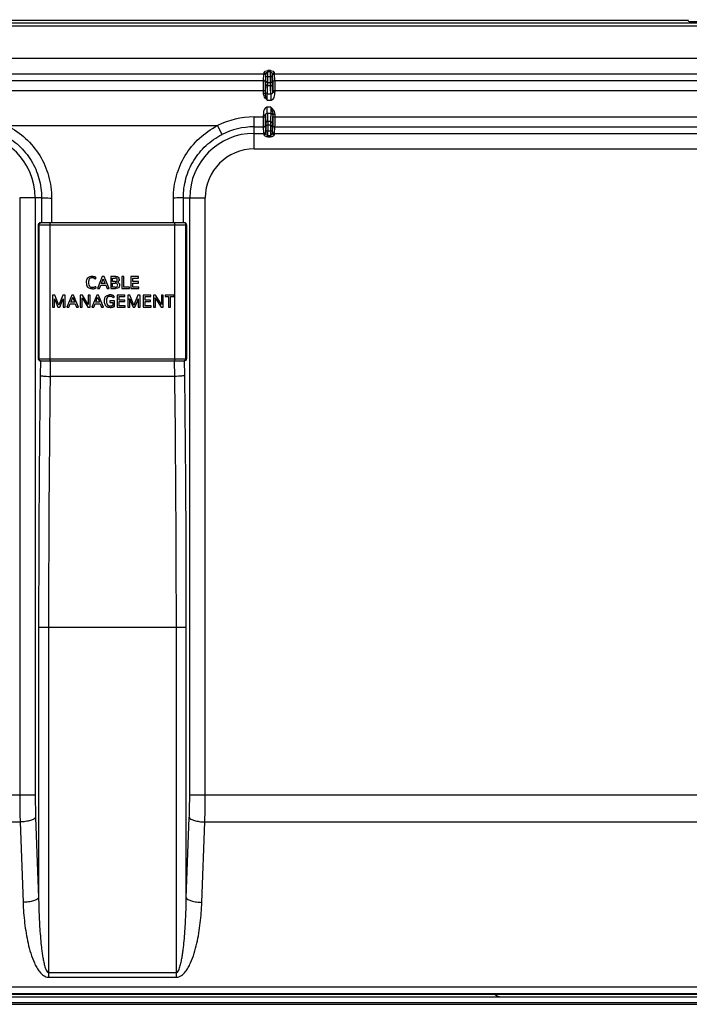
# Model space of a CAD drawing. Units: millimetres. Extents: x 0 to 1189, y 0 to 841.
# Drawn here: x 902 to 937, y 168 to 220 of the extents above; entities that cross this region are included whole.
import ezdxf

# ---------------------------------------------------------------- set-up
doc = ezdxf.new("R2010")
doc.units = ezdxf.units.MM
doc.header["$LTSCALE"] = 65.395
doc.layers.add('7_ALL_FEATURES', color=7, linetype='CONTINUOUS')

msp = doc.modelspace()

# ---------------------------------------------------------------- linework, layer by layer
at = {"layer": '7_ALL_FEATURES', "color": 7, "linetype": 'Continuous'}
for p, q in [((831.4938, 219.5581), (1038.5958, 219.5581)), ((831.4938, 219.3933), (1038.5961, 219.3933)), ((936.7333, 219.6653), (876.1215, 219.6653)), ((936.7333, 219.6653), (936.7628, 219.6359)), ((1037.7997, 217.6712), (831.4938, 217.6712)), ((914.4087, 216.8525), (898.446, 216.8525)), ((914.3845, 216.5057), (914.4087, 216.8525)), ((914.4835, 216.4075), (914.5077, 216.7543)), ((914.5102, 216.727), (914.5102, 216.8372)), ((914.5102, 216.727), (914.8446, 216.727)), ((914.7456, 217.0392), (914.6092, 217.0393)), ((914.6092, 216.727), (914.6092, 217.0392)), ((914.7456, 216.9634), (914.6092, 216.9634)), ((914.7456, 216.727), (914.7456, 217.0392)), ((914.8446, 216.727), (914.8446, 216.8371)), ((914.847, 216.7543), (914.8713, 216.4075)), ((951.2037, 216.8525), (914.946, 216.8525)), ((914.946, 216.8525), (914.9702, 216.5057)), ((898.4702, 216.5057), (914.3845, 216.5057)), ((914.7522, 216.2334), (914.6026, 216.2334)), ((914.6077, 216.4084), (914.7471, 216.4084)), ((914.9702, 216.5057), (951.1795, 216.5057)), ((898.3745, 215.9818), (914.4802, 215.9818)), ((914.3812, 215.8355), (914.3812, 215.9818)), ((914.4802, 215.8355), (914.3812, 215.8355)), ((914.4802, 215.8355), (914.4802, 215.9818)), ((914.5775, 215.4751), (914.5286, 215.6258)), ((914.5812, 215.805), (914.7736, 215.805)), ((914.7736, 215.805), (914.7736, 215.4751)), ((914.8745, 215.9818), (951.2752, 215.9818)), ((914.8745, 215.9818), (914.8745, 215.9023)), ((914.9735, 215.9023), (914.8745, 215.9023)), ((914.9735, 215.9818), (914.9735, 215.9023)), ((914.5775, 215.4751), (914.7736, 215.4751)), ((914.7772, 215.1107), (914.5812, 215.1107)), ((914.5812, 214.7808), (914.5812, 215.1107)), ((914.7772, 215.1107), (914.8261, 214.96)), ((913.8854, 214.5978), (914.4802, 214.5978)), ((913.8854, 212.9133), (913.8854, 214.5978)), ((914.3812, 214.6835), (914.4802, 214.6835)), ((914.3812, 214.5978), (914.3812, 214.6835)), ((914.4802, 214.5978), (914.4802, 214.6835)), ((914.7736, 214.7808), (914.5812, 214.7808)), ((914.8745, 214.7503), (914.9735, 214.7503)), ((914.8745, 214.7503), (914.8745, 214.5978)), ((914.8745, 214.5978), (951.2752, 214.5978)), ((914.9735, 214.7503), (914.9735, 214.5978)), ((900.8934, 214.1379), (911.9613, 214.1379)), ((912.1983, 213.6705), (911.9613, 214.1379)), ((913.8854, 214.0737), (914.3845, 214.0737)), ((914.4087, 213.7321), (914.3845, 214.0737)), ((914.5077, 213.8304), (914.4835, 214.172)), ((914.7522, 214.3524), (914.6026, 214.3524)), ((914.6077, 214.1773), (914.7471, 214.1773)), ((914.8712, 214.172), (914.847, 213.8304)), ((914.9702, 214.0737), (914.946, 213.7321)), ((914.9702, 214.0737), (951.1795, 214.0737)), ((913.8854, 213.7321), (914.4087, 213.7321)), ((914.5102, 213.8588), (914.8446, 213.8588)), ((914.5102, 213.8588), (914.5102, 213.7473)), ((914.6092, 213.5452), (914.6092, 213.8588)), ((914.6092, 213.6211), (914.7456, 213.6211)), ((914.6092, 213.5452), (914.7456, 213.5452)), ((914.7456, 213.8588), (914.7456, 213.5452)), ((914.8446, 213.8588), (914.8446, 213.7473)), ((914.946, 213.7321), (951.2037, 213.7321)), ((913.8854, 212.9133), (1064.6624, 212.9133)), ((902.6935, 210.3429), (901.5398, 210.3429)), ((901.5398, 210.3429), (901.5398, 178.9148)), ((902.3586, 210.3429), (902.3586, 178.9148)), ((910.1613, 210.3429), (911.315, 210.3429)), ((910.4962, 178.9148), (910.4962, 210.3429)), ((911.315, 178.9148), (911.315, 210.3429)), ((902.5304, 208.9239), (910.3244, 208.9239)), ((902.5304, 201.8619), (902.5304, 208.9239)), ((902.5311, 201.8619), (902.5311, 208.9239)), ((902.5547, 208.9239), (902.5547, 201.8619)), ((910.2254, 209.0229), (902.6294, 209.0229)), ((903.1443, 201.7629), (903.1443, 209.0229)), ((909.7105, 201.7629), (909.7105, 209.0229)), ((910.3, 201.8619), (910.3, 208.9239)), ((910.3237, 208.9239), (910.3237, 201.8619)), ((910.3244, 208.9239), (910.3244, 201.8619)), ((905.5159, 206.0618), (905.5731, 206.1247)), ((905.8928, 206.201), (905.6314, 205.56)), ((905.8375, 205.8204), (905.8985, 205.9777)), ((906.0378, 205.8204), (905.8375, 205.8204)), ((905.9824, 206.201), (905.8928, 206.201)), ((905.8985, 205.9777), (905.9376, 206.0824)), ((905.9376, 206.0824), (905.9767, 205.9777)), ((905.9767, 205.9777), (906.0378, 205.8204)), ((906.2457, 205.56), (905.9824, 206.201)), ((906.5748, 206.201), (906.3353, 206.201)), ((906.3353, 206.201), (906.3353, 205.56)), ((906.4355, 206.1181), (906.5728, 206.1181)), ((906.4355, 205.932), (906.4355, 206.1181)), ((906.5728, 205.932), (906.4355, 205.932)), ((906.4355, 205.8529), (906.5776, 205.8529)), ((906.4355, 205.6421), (906.4355, 205.8529)), ((907.0249, 206.201), (906.9247, 206.201)), ((906.9247, 206.201), (906.9247, 205.56)), ((907.0249, 205.6421), (907.0249, 206.201)), ((907.806, 206.201), (907.4025, 206.201)), ((907.4025, 206.201), (907.4025, 205.56)), ((907.5027, 206.1181), (907.806, 206.1181)), ((907.5027, 205.9348), (907.5027, 206.1181)), ((907.7954, 205.9348), (907.5027, 205.9348)), ((907.5027, 205.8538), (907.7954, 205.8538)), ((907.5027, 205.6421), (907.5027, 205.8538)), ((907.7954, 205.8538), (907.7954, 205.9348)), ((907.806, 206.1181), (907.806, 206.201)), ((905.5761, 205.6001), (905.5493, 205.6793)), ((905.6314, 205.56), (905.7363, 205.56)), ((905.7363, 205.56), (905.806, 205.7383)), ((905.806, 205.7383), (906.0702, 205.7383)), ((906.0702, 205.7383), (906.1408, 205.56)), ((906.1408, 205.56), (906.2457, 205.56)), ((906.3353, 205.56), (906.5852, 205.56)), ((906.5737, 205.6421), (906.4355, 205.6421)), ((906.9247, 205.56), (907.3187, 205.56)), ((907.3187, 205.6421), (907.0249, 205.6421)), ((907.3187, 205.56), (907.3187, 205.6421)), ((907.4025, 205.56), (907.8155, 205.56)), ((907.8155, 205.6421), (907.5027, 205.6421)), ((907.8155, 205.56), (907.8155, 205.6421)), ((903.3946, 205.2208), (903.2772, 205.2208)), ((903.2772, 205.2208), (903.2772, 204.5798)), ((903.3764, 205.0262), (903.3803, 205.0262)), ((903.3792, 204.906), (903.3764, 205.0262)), ((903.3792, 204.5798), (903.3792, 204.906)), ((903.3803, 205.0262), (903.426, 204.906)), ((903.5691, 204.7763), (903.3946, 205.2208)), ((903.426, 204.906), (903.5566, 204.5798)), ((903.6024, 204.6866), (903.5691, 204.7763)), ((903.6396, 204.7763), (903.6063, 204.6866)), ((903.8142, 205.2208), (903.6396, 204.7763)), ((903.6521, 204.5798), (903.7828, 204.906)), ((903.7828, 204.906), (903.8285, 205.0262)), ((903.9315, 205.2208), (903.8142, 205.2208)), ((903.8285, 205.0262), (903.8323, 205.0262)), ((903.8323, 205.0262), (903.8295, 204.906)), ((903.8295, 204.906), (903.8295, 204.5798)), ((903.9315, 204.5798), (903.9315, 205.2208)), ((904.292, 205.2208), (904.0307, 204.5798)), ((904.1356, 204.5798), (904.2053, 204.7581)), ((904.2053, 204.7581), (904.4694, 204.7581)), ((904.2368, 204.8402), (904.2978, 204.9975)), ((904.437, 204.8402), (904.2368, 204.8402)), ((904.3817, 205.2208), (904.292, 205.2208)), ((904.2978, 204.9975), (904.3369, 205.1022)), ((904.3369, 205.1022), (904.3759, 204.9975)), ((904.3759, 204.9975), (904.437, 204.8402)), ((904.645, 204.5798), (904.3817, 205.2208)), ((904.4694, 204.7581), (904.54, 204.5798)), ((904.8471, 205.2208), (904.7346, 205.2208)), ((904.7346, 205.2208), (904.7346, 204.5798)), ((904.8327, 205.0809), (904.8853, 204.9909)), ((904.8347, 204.9632), (904.8327, 205.0809)), ((904.8347, 204.5798), (904.8347, 204.9632)), ((905.0656, 204.8659), (904.8471, 205.2208)), ((904.8853, 204.9909), (905.1371, 204.5798)), ((905.1525, 204.7207), (905.0656, 204.8659)), ((905.2496, 205.2208), (905.1495, 205.2208)), ((905.1495, 205.2208), (905.1495, 204.8373)), ((905.1495, 204.8373), (905.1525, 204.7207)), ((905.2496, 204.5798), (905.2496, 205.2208)), ((905.6006, 205.2208), (905.3392, 204.5798)), ((905.4442, 204.5798), (905.5139, 204.7581)), ((905.5139, 204.7581), (905.778, 204.7581)), ((905.5453, 204.8402), (905.6063, 204.9975)), ((905.7456, 204.8402), (905.5453, 204.8402)), ((905.6902, 205.2208), (905.6006, 205.2208)), ((905.6063, 204.9975), (905.6454, 205.1022)), ((905.6454, 205.1022), (905.6845, 204.9975)), ((905.6845, 204.9975), (905.7456, 204.8402)), ((905.9535, 204.5798), (905.6902, 205.2208)), ((905.778, 204.7581), (905.8486, 204.5798)), ((906.5373, 204.9185), (906.2884, 204.9185)), ((906.2884, 204.9185), (906.2884, 204.8373)), ((906.2884, 204.8373), (906.4381, 204.8373)), ((906.4381, 204.8373), (906.4381, 204.6676)), ((906.4772, 205.0739), (906.5345, 205.1378)), ((906.5373, 204.6122), (906.5373, 204.9185)), ((907.0847, 205.2208), (906.6813, 205.2208)), ((906.6813, 205.2208), (906.6813, 204.5798)), ((906.7814, 205.1378), (907.0847, 205.1378)), ((906.7814, 204.9546), (906.7814, 205.1378)), ((907.0742, 204.9546), (906.7814, 204.9546)), ((906.7814, 204.8736), (907.0742, 204.8736)), ((906.7814, 204.6619), (906.7814, 204.8736)), ((907.0742, 204.8736), (907.0742, 204.9546)), ((907.0847, 205.1378), (907.0847, 205.2208)), ((907.3509, 205.2208), (907.2335, 205.2208)), ((907.2335, 205.2208), (907.2335, 204.5798)), ((907.3327, 205.0262), (907.3366, 205.0262)), ((907.3356, 204.906), (907.3327, 205.0262)), ((907.3356, 204.5798), (907.3356, 204.906)), ((907.3366, 205.0262), (907.3824, 204.906)), ((907.5254, 204.7763), (907.3509, 205.2208)), ((907.3824, 204.906), (907.513, 204.5798)), ((907.5587, 204.6866), (907.5254, 204.7763)), ((907.5959, 204.7763), (907.5626, 204.6866)), ((907.7706, 205.2208), (907.5959, 204.7763)), ((907.6084, 204.5798), (907.7391, 204.906)), ((907.7391, 204.906), (907.7849, 205.0262)), ((907.8879, 205.2208), (907.7706, 205.2208)), ((907.7849, 205.0262), (907.7887, 205.0262)), ((907.7887, 205.0262), (907.7858, 204.906)), ((907.7858, 204.906), (907.7858, 204.5798)), ((907.8879, 204.5798), (907.8879, 205.2208)), ((908.4487, 205.2208), (908.0452, 205.2208)), ((908.0452, 205.2208), (908.0452, 204.5798)), ((908.1454, 205.1378), (908.4487, 205.1378)), ((908.1454, 204.9546), (908.1454, 205.1378)), ((908.4381, 204.9546), (908.1454, 204.9546)), ((908.1454, 204.8736), (908.4381, 204.8736)), ((908.1454, 204.6619), (908.1454, 204.8736)), ((908.4381, 204.8736), (908.4381, 204.9546)), ((908.4487, 205.1378), (908.4487, 205.2208)), ((908.6995, 205.2208), (908.587, 205.2208)), ((908.587, 205.2208), (908.587, 204.5798)), ((908.6851, 205.0809), (908.7377, 204.9909)), ((908.6872, 204.9632), (908.6851, 205.0809)), ((908.6872, 204.5798), (908.6872, 204.9632)), ((908.918, 204.8659), (908.6995, 205.2208)), ((908.7377, 204.9909), (908.9895, 204.5798)), ((909.0049, 204.7207), (908.918, 204.8659)), ((909.102, 205.2208), (909.0019, 205.2208)), ((909.0019, 205.2208), (909.0019, 204.8373)), ((909.0019, 204.8373), (909.0049, 204.7207)), ((909.102, 204.5798), (909.102, 205.2208)), ((909.6762, 205.2208), (909.1955, 205.2208)), ((909.1955, 205.2208), (909.1955, 205.1378)), ((909.1955, 205.1378), (909.3863, 205.1378)), ((909.3863, 205.1378), (909.3863, 204.5798)), ((909.4864, 205.1378), (909.6762, 205.1378)), ((909.4864, 204.5798), (909.4864, 205.1378)), ((909.6762, 205.1378), (909.6762, 205.2208)), ((903.2772, 204.5798), (903.3792, 204.5798)), ((903.5566, 204.5798), (903.6521, 204.5798)), ((903.6063, 204.6866), (903.6024, 204.6866)), ((903.8295, 204.5798), (903.9315, 204.5798)), ((904.0307, 204.5798), (904.1356, 204.5798)), ((904.54, 204.5798), (904.645, 204.5798)), ((904.7346, 204.5798), (904.8347, 204.5798)), ((905.1371, 204.5798), (905.2496, 204.5798)), ((905.3392, 204.5798), (905.4442, 204.5798)), ((905.8486, 204.5798), (905.9535, 204.5798)), ((906.6813, 204.5798), (907.0942, 204.5798)), ((907.0942, 204.6619), (906.7814, 204.6619)), ((907.0942, 204.5798), (907.0942, 204.6619)), ((907.2335, 204.5798), (907.3356, 204.5798)), ((907.513, 204.5798), (907.6084, 204.5798)), ((907.5626, 204.6866), (907.5587, 204.6866)), ((907.7858, 204.5798), (907.8879, 204.5798)), ((908.0452, 204.5798), (908.4582, 204.5798)), ((908.4582, 204.6619), (908.1454, 204.6619)), ((908.4582, 204.5798), (908.4582, 204.6619)), ((908.587, 204.5798), (908.6872, 204.5798)), ((908.9895, 204.5798), (909.102, 204.5798)), ((909.3863, 204.5798), (909.4864, 204.5798)), ((902.5304, 201.8619), (910.3244, 201.8619)), ((902.6285, 201.7624), (902.6192, 200.9906)), ((902.6294, 201.7629), (910.2254, 201.7629)), ((903.1531, 201.7623), (903.1433, 200.9379)), ((909.7115, 200.9379), (909.7017, 201.7624)), ((910.2355, 200.9906), (910.2263, 201.7625)), ((909.7115, 200.9379), (903.1433, 200.9379)), ((902.5376, 187.7379), (910.3172, 187.7379)), ((902.5376, 187.7379), (902.5376, 173.4918)), ((903.0616, 187.7379), (903.0616, 169.3173)), ((909.7932, 169.3173), (909.7932, 187.7379)), ((910.3172, 173.4918), (910.3172, 187.7379)), ((839.3678, 178.9148), (902.3586, 178.9148)), ((910.4962, 178.9148), (973.487, 178.9148)), ((839.6983, 177.4851), (901.5615, 177.4851)), ((901.5615, 177.4851), (901.7188, 173.2535)), ((902.3803, 177.7234), (902.5376, 173.4918)), ((910.3172, 173.4918), (910.4745, 177.7234)), ((911.136, 173.2535), (911.2933, 177.4851)), ((911.2933, 177.4851), (973.1565, 177.4851)), ((903.0616, 169.5556), (909.7932, 169.5556)), ((903.0616, 169.3173), (909.7932, 169.3173)), ((732.3077, 168.4642), (1080.5471, 168.4642)), ((732.3196, 168.8155), (1080.5352, 168.8155)), ((667.5126, 168.2844), (1132.8239, 168.2844)), ((667.682, 167.9874), (1132.8239, 167.9874)), ((1079.8774, 168.4092), (732.9774, 168.4092)), ((667.6889, 167.8884), (1132.8239, 167.8884))]:
    msp.add_line(p, q, dxfattribs=at)
for centre, radius, start, end in [((914.4098, 216.7542), 0.0979, 0.08864, 12.98174), ((914.945, 216.7542), 0.0979, 167.01832, 179.91136), ((914.7767, 215.9025), 0.0979, 317.05457, 330.2502), ((913.8854, 210.3429), 4.2549, 90, 116.8849), ((914.5781, 214.6833), 0.0979, 137.05449, 150.25023), ((913.8854, 210.3429), 3.7308, 90, 116.8849), ((898.9694, 210.3429), 3.3892, 0, 90), ((913.8854, 210.3429), 3.3892, 90, 180), ((914.4098, 213.8305), 0.098, 347.0218, 359.91231), ((914.945, 213.8305), 0.098, 180.08769, 192.97826), ((913.8854, 210.3429), 2.5704, 90, 180), ((902.6294, 208.9239), 0.099, 90, 180), ((902.6294, 208.925), 0.0979, 90.02539, 102.92764), ((910.2254, 208.9239), 0.099, 0, 90), ((910.2254, 208.925), 0.0979, 77.73646, 89.97599), ((910.2255, 208.9256), 0.0973, 74.61123, 77.72478), ((910.2253, 208.9249), 0.098, 65.14824, 74.60288), ((910.2254, 208.9252), 0.0977, 62.22797, 65.14122), ((910.225, 208.9245), 0.0985, 52.15731, 62.21837), ((910.2253, 208.9249), 0.098, 50.22813, 52.14885), ((910.2247, 208.9242), 0.0989, 38.51492, 50.21022), ((905.3571, 205.8657), 0.2616, 80.80607, 82.89421), ((905.3556, 205.8574), 0.3529, 80.2719, 82.22162), ((905.3679, 205.921), 0.2052, 71.02905, 73.99127), ((905.3726, 205.9344), 0.191, 64.01431, 71.05468), ((905.3709, 205.9313), 0.1946, 60.76803, 63.96285), ((905.3701, 205.913), 0.2954, 63.65189, 71.6537), ((905.3676, 205.9255), 0.2012, 54.10666, 60.75457), ((905.3647, 205.9214), 0.2062, 51.59534, 54.1212), ((905.3606, 205.9165), 0.2127, 43.0842, 51.5479), ((905.3783, 205.9303), 0.2763, 61.09967, 63.5893), ((905.3849, 205.9419), 0.2629, 54.40597, 61.13571), ((905.3938, 205.9547), 0.2473, 52.04065, 54.3649), ((906.5754, 205.6864), 0.5146, 87.03403, 90.06866), ((906.5805, 206.0254), 0.1029, 350.28481, 0.01718), ((906.5786, 206.0256), 0.1049, 359.94936, 8.7169), ((906.6501, 206.0226), 0.1326, 291.91375, 303.86677), ((906.6403, 205.7374), 0.1727, 58.68876, 69.91009), ((906.6458, 206.0289), 0.1402, 303.88636, 309.69903), ((906.6489, 206.0255), 0.1357, 309.65146, 314.79991), ((906.6575, 206.0167), 0.1234, 314.8018, 323.67109), ((906.6581, 206.0161), 0.1225, 323.72764, 327.16972), ((906.6579, 206.0161), 0.1227, 327.21736, 336.36347), ((906.6445, 206.022), 0.1373, 336.35606, 339.77654), ((906.6356, 206.0253), 0.1468, 339.76968, 343.2767), ((906.6231, 206.0367), 0.1605, 0.07103, 10.25926), ((905.3703, 206.0321), 0.4816, 269.9684, 276.9043), ((905.3707, 205.9792), 0.3467, 270.04872, 277.54315), ((905.3677, 206.0035), 0.3712, 277.51702, 281.95606), ((905.371, 206.0239), 0.4734, 276.94238, 277.44979), ((905.3722, 206.0169), 0.4663, 277.40911, 283.68973), ((905.3668, 206.0082), 0.376, 281.94233, 284.63614), ((905.3644, 206.017), 0.3851, 284.65099, 291.67737), ((905.3804, 205.9817), 0.4301, 283.73289, 284.58641), ((905.3886, 205.9522), 0.3995, 284.51574, 290.88794), ((905.3688, 206.0062), 0.3735, 291.66009, 298.90891), ((905.4014, 205.9175), 0.3625, 290.96022, 292.41769), ((906.2976, 204.7755), 0.4548, 90.08376, 92.66784), ((906.3, 204.8474), 0.3, 84.08593, 92.71259), ((906.2976, 204.7837), 0.4466, 88.97537, 90.08329), ((906.2977, 204.7852), 0.4451, 85.21316, 88.98107), ((906.3018, 204.8685), 0.2788, 80.2601, 84.01002), ((906.3017, 204.8287), 0.4015, 81.18669, 85.26623), ((906.3033, 204.8755), 0.2717, 75.76896, 80.31357), ((906.3116, 204.8934), 0.3359, 75.89007, 81.17182), ((906.3228, 204.9447), 0.1997, 63.52367, 69.96081), ((906.3149, 204.9076), 0.3214, 71.24891, 75.83146), ((906.3126, 204.9243), 0.2226, 57.7133, 63.51381), ((906.3131, 204.9021), 0.3272, 65.75847, 71.26843), ((906.312, 204.923), 0.224, 53.05507, 57.75703), ((906.3175, 204.9305), 0.2147, 41.89951, 53.01349), ((906.3235, 204.9248), 0.3022, 61.81393, 65.77918), ((906.3399, 204.9552), 0.2677, 54.53806, 61.83892), ((906.3517, 204.9722), 0.247, 51.34981, 54.47974), ((906.2388, 204.7984), 0.2157, 224.18096, 228.79303), ((906.2462, 204.807), 0.227, 228.82609, 234.5418), ((906.2561, 204.8209), 0.2441, 234.52279, 238.61719), ((906.2607, 204.8282), 0.2527, 238.6048, 241.15403), ((906.2628, 204.832), 0.2571, 241.15313, 243.91137), ((906.2634, 204.8333), 0.2585, 243.91041, 247.94122), ((906.2658, 204.8056), 0.145, 221.66647, 225.53893), ((906.2687, 204.8085), 0.1491, 225.54367, 228.89029), ((906.2679, 204.8449), 0.2709, 247.98723, 253.56777), ((906.2747, 204.8155), 0.1583, 228.90244, 233.42659), ((906.2793, 204.8216), 0.1659, 233.42136, 239.56637), ((906.2772, 204.8765), 0.3039, 253.56123, 257.02597), ((906.28, 204.8228), 0.1673, 239.55214, 244.10374), ((906.2816, 204.8263), 0.1711, 244.14209, 250.51465), ((906.2888, 204.9278), 0.3564, 257.07009, 262.14921), ((906.2866, 204.8404), 0.1862, 250.52156, 254.82033), ((906.2965, 204.9812), 0.4104, 262.09483, 264.47348), ((906.3011, 204.9095), 0.2568, 260.7199, 263.62987), ((906.3103, 205.2333), 0.6629, 269.99819, 277.01499), ((906.3113, 205.2305), 0.5783, 269.99816, 274.62883), ((906.3137, 205.2023), 0.5499, 274.61909, 276.26255), ((906.3218, 205.1312), 0.4784, 276.22818, 279.44246), ((906.3096, 205.2384), 0.6682, 277.02363, 277.61225), ((906.3153, 205.2018), 0.6311, 277.54014, 283.70395), ((906.3312, 205.1334), 0.5608, 283.77297, 285.28069), ((902.6294, 201.8619), 0.099, 180, 270), ((902.6301, 201.8616), 0.0989, 218.51492, 230.21022), ((902.6295, 201.8609), 0.098, 230.22813, 232.14885), ((902.6298, 201.8613), 0.0985, 232.15731, 242.21837), ((902.6294, 201.8606), 0.0977, 242.22797, 245.14122), ((902.6295, 201.8608), 0.098, 245.14824, 254.60288), ((902.6293, 201.8602), 0.0973, 254.61123, 257.72478), ((902.6294, 201.8608), 0.0979, 257.73646, 269.97599), ((910.2254, 201.8619), 0.099, 270, 360), ((910.2254, 201.8608), 0.0979, 270.02539, 282.92764), ((926.9072, 168.7794), 0.495, 228.44736, 270)]:
    msp.add_arc(centre, radius, start, end, dxfattribs=at)
for centre, major_axis, start_param, end_param in [((936.7338, 219.8301), (0, 0.165), -3.9378969, -3.1939525), ((937.2571, 219.6372), (0.495, 0), -3.0892328, -1.5707963)]:
    msp.add_ellipse(centre, major_axis=major_axis, ratio=0.0524078, start_param=start_param, end_param=end_param, dxfattribs=at)
for points, knots in [([(914.4087, 216.8525), (914.409, 216.8562), (914.4103, 216.8808), (914.4108, 216.9055), (914.4112, 216.9265)], [0, 0, 0, 0, 0.146469, 1, 1, 1, 1]), ([(914.5052, 216.7762), (914.5004, 216.7973), (914.4753, 216.8374), (914.4305, 216.8525), (914.4087, 216.8525)], [0, 0, 0, 0, 0.4988684, 1, 1, 1, 1]), ([(914.4112, 216.9265), (914.4115, 216.9398), (914.4288, 216.9698), (914.4915, 217.0195), (914.5608, 217.0393), (914.6092, 217.0393)], [0, 0, 0, 0, 0.1651964, 0.3970716, 1, 1, 1, 1]), ([(914.4112, 216.9265), (914.4361, 216.9264), (914.4864, 216.9095), (914.5101, 216.8603), (914.5102, 216.8372)], [0, 0, 0, 0, 0.5179831, 1, 1, 1, 1]), ([(914.5087, 216.504), (914.5091, 216.5144), (914.51, 216.5887), (914.5102, 216.663), (914.5102, 216.727)], [0, 0, 0, 0, 0.1397052, 1, 1, 1, 1]), ([(914.5102, 216.8372), (914.5103, 216.8496), (914.5208, 216.9028), (914.5663, 216.9634), (914.6092, 216.9634)], [0, 0, 0, 0, 0.2245563, 1, 1, 1, 1]), ([(914.6077, 216.4084), (914.6081, 216.4232), (914.609, 216.5294), (914.6092, 216.6356), (914.6092, 216.727)], [0, 0, 0, 0, 0.1396961, 1, 1, 1, 1]), ([(914.7456, 217.0392), (914.794, 217.0392), (914.8633, 217.0195), (914.926, 216.9698), (914.9433, 216.9398), (914.9436, 216.9265)], [0, 0, 0, 0, 0.6029309, 0.8348061, 1, 1, 1, 1]), ([(914.7456, 216.9634), (914.7618, 216.9634), (914.7994, 216.9455), (914.832, 216.8968), (914.8444, 216.8563), (914.8446, 216.8372)], [0, 0, 0, 0, 0.2825192, 0.6669391, 1, 1, 1, 1]), ([(914.7471, 216.4084), (914.7467, 216.4232), (914.7457, 216.5294), (914.7456, 216.6356), (914.7456, 216.727)], [0, 0, 0, 0, 0.1397005, 1, 1, 1, 1]), ([(914.8446, 216.8372), (914.8447, 216.8603), (914.8684, 216.9095), (914.9187, 216.9264), (914.9436, 216.9265)], [0, 0, 0, 0, 0.4820169, 1, 1, 1, 1]), ([(914.8461, 216.504), (914.8457, 216.5144), (914.8447, 216.5887), (914.8446, 216.663), (914.8446, 216.727)], [0, 0, 0, 0, 0.1397095, 1, 1, 1, 1]), ([(914.8495, 216.7762), (914.8544, 216.7973), (914.8795, 216.8374), (914.9243, 216.8525), (914.946, 216.8525)], [0, 0, 0, 0, 0.4988684, 1, 1, 1, 1]), ([(914.9436, 216.9265), (914.9437, 216.9178), (914.9444, 216.8932), (914.9448, 216.8685), (914.946, 216.8525)], [0, 0, 0, 0, 0.3519415, 1, 1, 1, 1]), ([(914.3812, 215.9818), (914.3812, 216.0983), (914.3834, 216.2728), (914.3812, 216.4476), (914.3845, 216.5057)], [0, 0, 0, 0, 0.6669311, 1, 1, 1, 1]), ([(914.4835, 216.4075), (914.4835, 216.4325), (914.4622, 216.4849), (914.4097, 216.5057), (914.3845, 216.5057)], [0, 0, 0, 0, 0.4986382, 1, 1, 1, 1]), ([(914.4802, 215.9818), (914.4802, 216.0764), (914.4824, 216.2182), (914.4802, 216.3603), (914.4835, 216.4075)], [0, 0, 0, 0, 0.6669233, 1, 1, 1, 1]), ([(914.4822, 215.904), (914.4869, 215.9153), (914.4877, 215.9565), (914.4951, 216.0385), (914.4987, 216.168), (914.5021, 216.2691), (914.5036, 216.3273)], [0, 0, 0, 0, 0.0870621, 0.2833749, 0.5882255, 1, 1, 1, 1]), ([(914.5036, 216.3273), (914.504, 216.3431), (914.5056, 216.402), (914.5073, 216.4609), (914.5087, 216.504)], [0, 0, 0, 0, 0.2675521, 1, 1, 1, 1]), ([(914.5036, 216.3273), (914.5037, 216.3032), (914.5261, 216.2524), (914.5775, 216.2334), (914.6026, 216.2334)], [0, 0, 0, 0, 0.4907874, 1, 1, 1, 1]), ([(914.5087, 216.504), (914.5088, 216.4795), (914.5308, 216.4281), (914.5826, 216.4085), (914.6077, 216.4084)], [0, 0, 0, 0, 0.4937797, 1, 1, 1, 1]), ([(914.5812, 215.805), (914.5859, 215.8165), (914.5866, 215.8582), (914.5941, 215.9411), (914.5977, 216.0722), (914.6011, 216.1745), (914.6026, 216.2334)], [0, 0, 0, 0, 0.0870438, 0.2833551, 0.5882125, 1, 1, 1, 1]), ([(914.6026, 216.2334), (914.603, 216.249), (914.6046, 216.3073), (914.6063, 216.3657), (914.6077, 216.4084)], [0, 0, 0, 0, 0.2675518, 1, 1, 1, 1]), ([(914.7471, 216.4084), (914.7722, 216.4085), (914.824, 216.4281), (914.846, 216.4795), (914.8461, 216.504)], [0, 0, 0, 0, 0.5062203, 1, 1, 1, 1]), ([(914.7522, 216.2334), (914.7518, 216.249), (914.7502, 216.3073), (914.7484, 216.3657), (914.7471, 216.4084)], [0, 0, 0, 0, 0.2675517, 1, 1, 1, 1]), ([(914.7522, 216.2334), (914.7772, 216.2334), (914.8286, 216.2524), (914.8511, 216.3032), (914.8512, 216.3273)], [0, 0, 0, 0, 0.5092126, 1, 1, 1, 1]), ([(914.7736, 215.805), (914.7689, 215.8165), (914.7681, 215.8582), (914.7607, 215.9411), (914.7571, 216.0722), (914.7537, 216.1745), (914.7522, 216.2334)], [0, 0, 0, 0, 0.0870436, 0.2833548, 0.5882121, 1, 1, 1, 1]), ([(914.8512, 216.3273), (914.8508, 216.3431), (914.8492, 216.402), (914.8474, 216.4609), (914.8461, 216.504)], [0, 0, 0, 0, 0.267552, 1, 1, 1, 1]), ([(914.8726, 215.904), (914.8679, 215.9153), (914.8671, 215.9565), (914.8597, 216.0385), (914.8561, 216.168), (914.8527, 216.2691), (914.8512, 216.3273)], [0, 0, 0, 0, 0.0870621, 0.2833747, 0.5882252, 1, 1, 1, 1]), ([(914.8713, 216.4075), (914.8713, 216.4325), (914.8926, 216.4849), (914.945, 216.5057), (914.9702, 216.5057)], [0, 0, 0, 0, 0.4986382, 1, 1, 1, 1]), ([(914.8713, 216.4075), (914.8745, 216.3603), (914.8724, 216.2182), (914.8745, 216.0764), (914.8745, 215.9818)], [0, 0, 0, 0, 0.3330626, 1, 1, 1, 1]), ([(914.9702, 216.5057), (914.9735, 216.4476), (914.9714, 216.2728), (914.9735, 216.0983), (914.9735, 215.9818)], [0, 0, 0, 0, 0.3330548, 1, 1, 1, 1]), ([(914.4802, 215.8355), (914.4805, 215.8521), (914.4831, 215.8743), (914.4798, 215.8982), (914.4822, 215.904)], [0, 0, 0, 0, 0.7266089, 1, 1, 1, 1]), ([(914.4822, 215.904), (914.4822, 215.8787), (914.5033, 215.8261), (914.5559, 215.805), (914.5812, 215.805)], [0, 0, 0, 0, 0.4999676, 1, 1, 1, 1]), ([(914.5775, 215.4751), (914.5775, 215.5166), (914.5778, 215.5936), (914.5781, 215.6843), (914.5793, 215.7436), (914.5791, 215.7743), (914.5811, 215.7931), (914.58, 215.8028), (914.5812, 215.805)], [0, 0, 0, 0, 0.3778605, 0.6996793, 0.8241532, 0.9178052, 0.9771423, 1, 1, 1, 1]), ([(914.8726, 215.904), (914.8726, 215.8787), (914.8514, 215.8261), (914.7988, 215.805), (914.7736, 215.805)], [0, 0, 0, 0, 0.4999675, 1, 1, 1, 1]), ([(914.7736, 215.4751), (914.7951, 215.4751), (914.8391, 215.4859), (914.906, 215.5435), (914.9557, 215.6428), (914.9808, 215.7718), (914.9735, 215.8588), (914.9735, 215.9023)], [0, 0, 0, 0, 0.1245051, 0.2494198, 0.498749, 0.7491399, 1, 1, 1, 1]), ([(914.8484, 215.8357), (914.836, 215.8225), (914.8104, 215.8077), (914.7829, 215.805), (914.7736, 215.805)], [0, 0, 0, 0, 0.660838, 1, 1, 1, 1]), ([(914.8745, 215.9023), (914.8745, 215.8973), (914.8731, 215.8805), (914.8676, 215.8641), (914.8617, 215.8539)], [0, 0, 0, 0, 0.2960639, 1, 1, 1, 1]), ([(914.8745, 215.9023), (914.8743, 215.9021), (914.8731, 215.9024), (914.8728, 215.9034), (914.8726, 215.904)], [0, 0, 0, 0, 0.3432522, 1, 1, 1, 1]), ([(914.5812, 215.1107), (914.5596, 215.1107), (914.5157, 215.0998), (914.4487, 215.0422), (914.3991, 214.9429), (914.374, 214.814), (914.3812, 214.7269), (914.3812, 214.6835)], [0, 0, 0, 0, 0.1245051, 0.2494198, 0.498749, 0.7491399, 1, 1, 1, 1]), ([(914.7772, 215.1107), (914.7772, 215.0691), (914.777, 214.9922), (914.7767, 214.9014), (914.7755, 214.8422), (914.7757, 214.8114), (914.7736, 214.7926), (914.7748, 214.783), (914.7736, 214.7808)], [0, 0, 0, 0, 0.3778605, 0.6996793, 0.8241532, 0.9178052, 0.9771423, 1, 1, 1, 1]), ([(914.3845, 214.0737), (914.3812, 214.1317), (914.3834, 214.3066), (914.3812, 214.4812), (914.3812, 214.5978)], [0, 0, 0, 0, 0.3325399, 1, 1, 1, 1]), ([(914.4802, 214.6835), (914.4802, 214.6885), (914.4816, 214.7053), (914.4872, 214.7216), (914.4931, 214.7319)], [0, 0, 0, 0, 0.2960638, 1, 1, 1, 1]), ([(914.4802, 214.6835), (914.4805, 214.6837), (914.4817, 214.6834), (914.482, 214.6824), (914.4822, 214.6818)], [0, 0, 0, 0, 0.3432523, 1, 1, 1, 1]), ([(914.4835, 214.172), (914.4802, 214.2191), (914.4824, 214.3612), (914.4802, 214.503), (914.4802, 214.5978)], [0, 0, 0, 0, 0.3325477, 1, 1, 1, 1]), ([(914.4822, 214.6818), (914.4822, 214.707), (914.5033, 214.7596), (914.5559, 214.7808), (914.5812, 214.7808)], [0, 0, 0, 0, 0.4999675, 1, 1, 1, 1]), ([(914.4822, 214.6818), (914.4869, 214.6704), (914.4877, 214.6292), (914.4951, 214.5473), (914.4987, 214.4177), (914.5021, 214.3166), (914.5036, 214.2584)], [0, 0, 0, 0, 0.0870621, 0.2833747, 0.5882252, 1, 1, 1, 1]), ([(914.5064, 214.75), (914.5188, 214.7633), (914.5443, 214.778), (914.5719, 214.7808), (914.5812, 214.7808)], [0, 0, 0, 0, 0.6608378, 1, 1, 1, 1]), ([(914.5812, 214.7808), (914.5859, 214.7692), (914.5866, 214.7276), (914.5941, 214.6446), (914.5977, 214.5136), (914.6011, 214.4113), (914.6026, 214.3524)], [0, 0, 0, 0, 0.0870437, 0.2833548, 0.5882121, 1, 1, 1, 1]), ([(914.7736, 214.7808), (914.7689, 214.7692), (914.7681, 214.7276), (914.7607, 214.6446), (914.7571, 214.5136), (914.7537, 214.4113), (914.7522, 214.3524)], [0, 0, 0, 0, 0.0870436, 0.2833549, 0.5882125, 1, 1, 1, 1]), ([(914.8726, 214.6818), (914.8726, 214.707), (914.8514, 214.7596), (914.7988, 214.7808), (914.7736, 214.7808)], [0, 0, 0, 0, 0.4999676, 1, 1, 1, 1]), ([(914.8726, 214.6818), (914.8679, 214.6704), (914.8671, 214.6292), (914.8597, 214.5473), (914.8561, 214.4177), (914.8527, 214.3166), (914.8512, 214.2584)], [0, 0, 0, 0, 0.087062, 0.2833747, 0.5882255, 1, 1, 1, 1]), ([(914.8745, 214.5978), (914.8745, 214.503), (914.8724, 214.3612), (914.8746, 214.2191), (914.8712, 214.172)], [0, 0, 0, 0, 0.6674386, 1, 1, 1, 1]), ([(914.8745, 214.7503), (914.8743, 214.7337), (914.8716, 214.7115), (914.875, 214.6876), (914.8726, 214.6818)], [0, 0, 0, 0, 0.7266089, 1, 1, 1, 1]), ([(914.9735, 214.5978), (914.9735, 214.4812), (914.9714, 214.3066), (914.9736, 214.1317), (914.9702, 214.0737)], [0, 0, 0, 0, 0.6674464, 1, 1, 1, 1]), ([(900.8934, 214.1379), (901.2412, 213.9608), (901.8912, 213.5077), (902.641, 212.5898), (903.1133, 211.5029), (903.2189, 210.7179), (903.2175, 210.3277)], [0, 0, 0, 0, 0.2500221, 0.5000403, 0.7500391, 1, 1, 1, 1]), ([(909.6372, 210.3277), (909.6359, 210.7178), (909.7415, 211.5029), (910.2137, 212.5898), (910.9636, 213.5077), (911.6135, 213.9608), (911.9613, 214.1379)], [0, 0, 0, 0, 0.2499556, 0.4999546, 0.7499728, 1, 1, 1, 1]), ([(914.4835, 214.172), (914.4835, 214.1469), (914.4622, 214.0946), (914.4098, 214.0738), (914.3845, 214.0737)], [0, 0, 0, 0, 0.4986766, 1, 1, 1, 1]), ([(914.6026, 214.3524), (914.5775, 214.3523), (914.5261, 214.3334), (914.5037, 214.2826), (914.5036, 214.2584)], [0, 0, 0, 0, 0.5092126, 1, 1, 1, 1]), ([(914.5036, 214.2584), (914.504, 214.2427), (914.5056, 214.1838), (914.5073, 214.1249), (914.5087, 214.0818)], [0, 0, 0, 0, 0.267552, 1, 1, 1, 1]), ([(914.6077, 214.1773), (914.5826, 214.1773), (914.5308, 214.1577), (914.5088, 214.1063), (914.5087, 214.0818)], [0, 0, 0, 0, 0.5062203, 1, 1, 1, 1]), ([(914.5087, 214.0818), (914.5091, 214.0714), (914.51, 213.9971), (914.5102, 213.9228), (914.5102, 213.8588)], [0, 0, 0, 0, 0.1397094, 1, 1, 1, 1]), ([(914.6026, 214.3524), (914.603, 214.3368), (914.6046, 214.2784), (914.6063, 214.2201), (914.6077, 214.1773)], [0, 0, 0, 0, 0.2675517, 1, 1, 1, 1]), ([(914.6077, 214.1773), (914.6081, 214.1625), (914.609, 214.0563), (914.6092, 213.9502), (914.6092, 213.8588)], [0, 0, 0, 0, 0.1397004, 1, 1, 1, 1]), ([(914.7471, 214.1773), (914.7467, 214.1625), (914.7457, 214.0563), (914.7456, 213.9502), (914.7456, 213.8588)], [0, 0, 0, 0, 0.1397, 1, 1, 1, 1]), ([(914.7522, 214.3524), (914.7518, 214.3368), (914.7502, 214.2784), (914.7484, 214.2201), (914.7471, 214.1773)], [0, 0, 0, 0, 0.2675517, 1, 1, 1, 1]), ([(914.8461, 214.0818), (914.846, 214.1063), (914.824, 214.1577), (914.7722, 214.1773), (914.7471, 214.1773)], [0, 0, 0, 0, 0.4937797, 1, 1, 1, 1]), ([(914.8512, 214.2584), (914.8511, 214.2826), (914.8286, 214.3334), (914.7772, 214.3523), (914.7522, 214.3524)], [0, 0, 0, 0, 0.4907874, 1, 1, 1, 1]), ([(914.8461, 214.0818), (914.8457, 214.0714), (914.8447, 213.9971), (914.8446, 213.9228), (914.8446, 213.8588)], [0, 0, 0, 0, 0.1397091, 1, 1, 1, 1]), ([(914.8512, 214.2584), (914.8508, 214.2427), (914.8492, 214.1838), (914.8474, 214.1249), (914.8461, 214.0818)], [0, 0, 0, 0, 0.267552, 1, 1, 1, 1]), ([(914.8712, 214.172), (914.8713, 214.1469), (914.8926, 214.0946), (914.945, 214.0738), (914.9702, 214.0737)], [0, 0, 0, 0, 0.4986766, 1, 1, 1, 1]), ([(900.6565, 213.6705), (900.9609, 213.5162), (901.53, 213.1212), (902.1877, 212.3202), (902.6023, 211.3705), (902.6949, 210.684), (902.6935, 210.3429)], [0, 0, 0, 0, 0.2500368, 0.500063, 0.7500587, 1, 1, 1, 1]), ([(910.1613, 210.3429), (910.1599, 210.684), (910.2525, 211.3705), (910.6671, 212.3202), (911.3248, 213.1212), (911.8939, 213.5162), (912.1983, 213.6705)], [0, 0, 0, 0, 0.249936, 0.4999319, 0.7499581, 1, 1, 1, 1]), ([(914.5052, 213.8085), (914.5003, 213.7874), (914.4753, 213.7473), (914.4305, 213.7321), (914.4087, 213.7321)], [0, 0, 0, 0, 0.4989007, 1, 1, 1, 1]), ([(914.4112, 213.658), (914.411, 213.6667), (914.4104, 213.6914), (914.41, 213.7162), (914.4087, 213.7321)], [0, 0, 0, 0, 0.3528328, 1, 1, 1, 1]), ([(914.5102, 213.7473), (914.5101, 213.7242), (914.4864, 213.675), (914.4361, 213.658), (914.4112, 213.658)], [0, 0, 0, 0, 0.4820169, 1, 1, 1, 1]), ([(914.6092, 213.5452), (914.5608, 213.5452), (914.4915, 213.5649), (914.4288, 213.6147), (914.4115, 213.6447), (914.4112, 213.658)], [0, 0, 0, 0, 0.602931, 0.8348061, 1, 1, 1, 1]), ([(914.6092, 213.6211), (914.593, 213.6211), (914.5554, 213.639), (914.5228, 213.6876), (914.5104, 213.7282), (914.5102, 213.7473)], [0, 0, 0, 0, 0.2825192, 0.6669391, 1, 1, 1, 1]), ([(914.8446, 213.7473), (914.8445, 213.7349), (914.834, 213.6817), (914.7885, 213.6211), (914.7456, 213.6211)], [0, 0, 0, 0, 0.2245563, 1, 1, 1, 1]), ([(914.9436, 213.658), (914.9433, 213.6447), (914.926, 213.6147), (914.8633, 213.5649), (914.794, 213.5452), (914.7456, 213.5452)], [0, 0, 0, 0, 0.1651978, 0.3970748, 1, 1, 1, 1]), ([(914.9436, 213.658), (914.9187, 213.658), (914.8684, 213.675), (914.8447, 213.7242), (914.8446, 213.7473)], [0, 0, 0, 0, 0.5179831, 1, 1, 1, 1]), ([(914.8496, 213.8085), (914.8544, 213.7874), (914.8795, 213.7473), (914.9243, 213.7321), (914.946, 213.7321)], [0, 0, 0, 0, 0.4989008, 1, 1, 1, 1]), ([(914.946, 213.7321), (914.9458, 213.7285), (914.9445, 213.7038), (914.944, 213.6791), (914.9436, 213.658)], [0, 0, 0, 0, 0.1455612, 1, 1, 1, 1]), ([(902.6935, 210.3429), (902.712, 210.3385), (902.7707, 210.3372), (902.8827, 210.3313), (903.0386, 210.3291), (903.1552, 210.3279), (903.2175, 210.3277)], [0, 0, 0, 0, 0.1088692, 0.3329376, 0.6433782, 1, 1, 1, 1]), ([(910.1613, 210.3429), (910.1428, 210.3385), (910.084, 210.3372), (909.9721, 210.3313), (909.8161, 210.3291), (909.6996, 210.3279), (909.6372, 210.3277)], [0, 0, 0, 0, 0.1088692, 0.3329376, 0.6433782, 1, 1, 1, 1]), ([(902.5311, 208.9239), (902.5311, 208.9457), (902.5462, 208.9905), (902.5864, 209.0155), (902.6075, 209.0204)], [0, 0, 0, 0, 0.5011355, 1, 1, 1, 1]), ([(902.5547, 208.9239), (902.5547, 208.9491), (902.5755, 209.0016), (902.6279, 209.0229), (902.653, 209.0229)], [0, 0, 0, 0, 0.5013226, 1, 1, 1, 1]), ([(910.3, 208.9239), (910.3, 208.9491), (910.2793, 209.0016), (910.2269, 209.0229), (910.2018, 209.0229)], [0, 0, 0, 0, 0.5013226, 1, 1, 1, 1]), ([(905.3135, 205.5532), (905.2768, 205.5571), (905.2098, 205.5733), (905.0865, 205.6673), (905.0568, 205.8476), (905.0714, 206.0139), (905.1203, 206.1216), (905.1989, 206.1854), (905.2629, 206.2032), (905.298, 206.2074)], [0, 0, 0, 0, 0.1232373, 0.2240918, 0.4996862, 0.6721235, 0.7846312, 0.8821605, 1, 1, 1, 1]), ([(905.3139, 206.1249), (905.2915, 206.1217), (905.2489, 206.1078), (905.1979, 206.0588), (905.1687, 205.9779), (905.1621, 205.8775), (905.1706, 205.7775), (905.2027, 205.6989), (905.2584, 205.6508), (905.3045, 205.6379), (905.3295, 205.6348)], [0, 0, 0, 0, 0.1057003, 0.2017539, 0.3190077, 0.4972202, 0.6680071, 0.7836947, 0.8826077, 1, 1, 1, 1]), ([(906.6823, 206.0415), (906.6792, 206.0615), (906.66, 206.1058), (906.6131, 206.1159), (906.5905, 206.1175)], [0, 0, 0, 0, 0.4719154, 1, 1, 1, 1]), ([(906.5906, 205.9327), (906.6131, 205.9345), (906.6589, 205.9454), (906.6786, 205.9885), (906.682, 206.0081)], [0, 0, 0, 0, 0.5322337, 1, 1, 1, 1]), ([(906.6017, 205.6436), (906.63, 205.6468), (906.6867, 205.6663), (906.7112, 205.7474), (906.6878, 205.8272), (906.6332, 205.8476), (906.6069, 205.8511)], [0, 0, 0, 0, 0.273711, 0.5036679, 0.7457418, 1, 1, 1, 1]), ([(906.602, 206.2003), (906.6461, 206.198), (906.7339, 206.1813), (906.7746, 206.101), (906.7811, 206.0653)], [0, 0, 0, 0, 0.5486143, 1, 1, 1, 1]), ([(906.7301, 205.8849), (906.7573, 205.8683), (906.7938, 205.8271), (906.8054, 205.7564), (906.802, 205.6833), (906.7514, 205.5912), (906.671, 205.5673), (906.6283, 205.5624)], [0, 0, 0, 0, 0.2161223, 0.3405308, 0.4792941, 0.7086246, 1, 1, 1, 1]), ([(906.0552, 204.6854), (906.0232, 204.7371), (906.0021, 204.8394), (906.0053, 204.9703), (906.0253, 205.065), (906.0633, 205.1366), (906.1401, 205.2079), (906.2213, 205.2273), (906.2764, 205.2298)], [0, 0, 0, 0, 0.2595664, 0.4239995, 0.5599274, 0.6682434, 0.7644648, 1, 1, 1, 1]), ([(906.2858, 205.147), (906.2459, 205.1452), (906.1601, 205.1202), (906.1115, 205.0129), (906.1037, 204.9153), (906.107, 204.8156), (906.1292, 204.7411), (906.1575, 204.7092)], [0, 0, 0, 0, 0.2210706, 0.4446234, 0.599434, 0.7638729, 1, 1, 1, 1]), ([(902.5547, 201.8619), (902.5547, 201.8367), (902.5755, 201.7842), (902.6279, 201.7629), (902.653, 201.7629)], [0, 0, 0, 0, 0.5013226, 1, 1, 1, 1]), ([(910.3, 201.8619), (910.3, 201.8367), (910.2793, 201.7842), (910.2269, 201.7629), (910.2018, 201.7629)], [0, 0, 0, 0, 0.5013226, 1, 1, 1, 1]), ([(910.3237, 201.8619), (910.3237, 201.8401), (910.3085, 201.7953), (910.2684, 201.7702), (910.2473, 201.7654)], [0, 0, 0, 0, 0.5011355, 1, 1, 1, 1]), ([(902.6192, 200.9906), (902.6056, 199.8886), (902.5579, 195.4712), (902.5376, 191.0535), (902.5376, 187.7379)], [0, 0, 0, 0, 0.249454, 1, 1, 1, 1]), ([(902.6192, 200.9906), (902.625, 200.9858), (902.6444, 200.9789), (902.7019, 200.9652), (902.8083, 200.9529), (902.964, 200.942), (903.0809, 200.9386), (903.1433, 200.9379)], [0, 0, 0, 0, 0.0421458, 0.113549, 0.3376246, 0.6461905, 1, 1, 1, 1]), ([(903.1433, 200.9379), (903.1297, 199.8403), (903.082, 195.4405), (903.0616, 191.0404), (903.0616, 187.7379)], [0, 0, 0, 0, 0.2494541, 1, 1, 1, 1]), ([(910.2355, 200.9906), (910.2298, 200.9858), (910.2104, 200.9789), (910.1529, 200.9652), (910.0464, 200.9529), (909.8907, 200.942), (909.7739, 200.9386), (909.7115, 200.9379)], [0, 0, 0, 0, 0.0421458, 0.113549, 0.3376246, 0.6461905, 1, 1, 1, 1]), ([(909.7932, 187.7379), (909.7932, 188.8396), (909.7864, 193.2397), (909.7524, 197.6398), (909.7115, 200.9379)], [0, 0, 0, 0, 0.2503908, 1, 1, 1, 1]), ([(910.3172, 187.7379), (910.3172, 188.844), (910.3104, 193.2617), (910.2764, 197.6793), (910.2355, 200.9906)], [0, 0, 0, 0, 0.2503908, 1, 1, 1, 1]), ([(901.5398, 178.9148), (901.5398, 178.794), (901.5416, 178.3174), (901.5504, 177.8408), (901.5615, 177.4851)], [0, 0, 0, 0, 0.2533875, 1, 1, 1, 1]), ([(902.3586, 178.9148), (902.3586, 178.8142), (902.3604, 178.4169), (902.3693, 178.0197), (902.3803, 177.7234)], [0, 0, 0, 0, 0.2533885, 1, 1, 1, 1]), ([(910.4745, 177.7234), (910.4781, 177.8207), (910.4909, 178.2178), (910.4962, 178.615), (910.4962, 178.9148)], [0, 0, 0, 0, 0.245278, 1, 1, 1, 1]), ([(911.2933, 177.4851), (911.2969, 177.6019), (911.3097, 178.0784), (911.315, 178.5551), (911.315, 178.9148)], [0, 0, 0, 0, 0.2452747, 1, 1, 1, 1]), ([(902.3803, 177.7234), (902.365, 177.6855), (902.2712, 177.6172), (902.0916, 177.5533), (901.8436, 177.5037), (901.6595, 177.4884), (901.5615, 177.4851)], [0, 0, 0, 0, 0.1399437, 0.3659824, 0.6636336, 1, 1, 1, 1]), ([(910.4745, 177.7234), (910.4897, 177.6855), (910.5836, 177.6172), (910.7631, 177.5533), (911.0111, 177.5037), (911.1953, 177.4884), (911.2933, 177.4851)], [0, 0, 0, 0, 0.1399437, 0.3659824, 0.6636336, 1, 1, 1, 1]), ([(902.5376, 173.4918), (902.5224, 173.4539), (902.4285, 173.3856), (902.2489, 173.3217), (902.0009, 173.2721), (901.8168, 173.2568), (901.7188, 173.2535)], [0, 0, 0, 0, 0.1399437, 0.3659824, 0.6636336, 1, 1, 1, 1]), ([(901.7188, 173.2535), (901.7322, 172.8918), (901.7723, 172.3494), (901.8728, 171.6319), (901.9761, 171.0977), (902.1146, 170.5707), (902.2704, 170.1423), (902.4349, 169.8162), (902.5885, 169.5867), (902.7843, 169.3878), (902.9689, 169.3173), (903.0616, 169.3173)], [0, 0, 0, 0, 0.2486996, 0.3731411, 0.4976677, 0.6223376, 0.7472649, 0.8099665, 0.8729284, 0.9363149, 1, 1, 1, 1]), ([(902.5376, 173.4918), (902.5425, 173.156), (902.5564, 172.6525), (902.591, 171.9818), (902.6262, 171.4793), (902.6653, 171.0613), (902.7048, 170.7278), (902.7396, 170.4784), (902.7815, 170.2297), (902.8329, 169.9843), (902.8931, 169.7788), (902.9566, 169.6327), (903.0211, 169.5556), (903.0616, 169.5556)], [0, 0, 0, 0, 0.2502539, 0.3753853, 0.500518, 0.6256526, 0.6882232, 0.7507957, 0.8133705, 0.8759476, 0.9385108, 0.9697946, 1, 1, 1, 1]), ([(909.7932, 169.5556), (909.8337, 169.5556), (909.8982, 169.6328), (909.9617, 169.7788), (910.0219, 169.9843), (910.0733, 170.2297), (910.1152, 170.4785), (910.15, 170.7279), (910.1895, 171.0614), (910.2286, 171.4793), (910.2638, 171.9818), (910.2983, 172.6525), (910.3123, 173.156), (910.3172, 173.4918)], [0, 0, 0, 0, 0.0302123, 0.0614973, 0.1240608, 0.1866376, 0.249212, 0.3117839, 0.3743539, 0.4994872, 0.6246186, 0.7497487, 1, 1, 1, 1]), ([(909.7932, 169.3173), (909.8858, 169.3173), (910.0705, 169.3878), (910.2663, 169.5867), (910.4199, 169.8162), (910.5843, 170.1424), (910.7402, 170.5707), (910.8786, 171.0977), (910.982, 171.6319), (911.0825, 172.3494), (911.1226, 172.8918), (911.136, 173.2535)], [0, 0, 0, 0, 0.06369, 0.1270799, 0.1900427, 0.2527445, 0.3776713, 0.5023395, 0.6268643, 0.7513038, 1, 1, 1, 1]), ([(910.3172, 173.4918), (910.3324, 173.4539), (910.4263, 173.3856), (910.6058, 173.3217), (910.8538, 173.2721), (911.038, 173.2568), (911.136, 173.2535)], [0, 0, 0, 0, 0.1399437, 0.3659824, 0.6636336, 1, 1, 1, 1])]:
    msp.add_open_spline(points, degree=3, knots=knots, dxfattribs=at)
for points in [[(914.4794, 215.5883), (914.4257, 215.6588), (914.3812, 215.7468), (914.3812, 215.8355)], [(914.5286, 215.6258), (914.5066, 215.694), (914.48, 215.7637), (914.4802, 215.8355)], [(914.5775, 215.4751), (914.5436, 215.5117), (914.5096, 215.5485), (914.4794, 215.5883)], [(914.7772, 215.1107), (914.8112, 215.0741), (914.8451, 215.0372), (914.8754, 214.9975)], [(914.8261, 214.96), (914.8482, 214.8917), (914.8747, 214.822), (914.8745, 214.7503)], [(914.8754, 214.9975), (914.9291, 214.927), (914.9735, 214.839), (914.9735, 214.7503)], [(902.6935, 210.3429), (902.6919, 209.9027), (902.6901, 209.4626), (902.688, 209.0224)], [(903.2175, 210.3277), (903.216, 209.8927), (903.2142, 209.4577), (903.2121, 209.0227)], [(909.6426, 209.0226), (909.6406, 209.4576), (909.6388, 209.8927), (909.6372, 210.3277)], [(910.1668, 209.0224), (910.1647, 209.4626), (910.1628, 209.9027), (910.1613, 210.3429)], [(910.3021, 208.9858), (910.3157, 208.9687), (910.3237, 208.9457), (910.3237, 208.9239)], [(905.298, 206.2074), (905.3159, 206.2096), (905.3339, 206.2105), (905.3519, 206.2105)], [(905.3519, 206.1276), (905.3392, 206.1276), (905.3265, 206.1268), (905.3139, 206.1249)], [(905.3519, 206.2105), (905.3691, 206.2105), (905.3864, 206.2094), (905.4034, 206.2071)], [(905.3895, 206.1253), (905.377, 206.1269), (905.3645, 206.1276), (905.3519, 206.1276)], [(905.4245, 206.1183), (905.4161, 206.1207), (905.4075, 206.1225), (905.3989, 206.1239)], [(905.4153, 206.2053), (905.4314, 206.2025), (905.4475, 206.1986), (905.463, 206.1934)], [(905.5459, 206.1497), (905.5556, 206.1421), (905.5648, 206.1337), (905.5731, 206.1247)], [(906.5905, 206.1175), (906.5846, 206.1179), (906.5787, 206.1181), (906.5728, 206.1181)], [(906.5728, 205.932), (906.5787, 205.932), (906.5847, 205.9322), (906.5906, 205.9327)], [(906.6069, 205.8511), (906.5972, 205.8523), (906.5874, 205.8529), (906.5776, 205.8529)], [(906.781, 206.0038), (906.7798, 205.9968), (906.7783, 205.9899), (906.7762, 205.9831)], [(906.7836, 206.0369), (906.7836, 206.0258), (906.7828, 206.0147), (906.781, 206.0038)], [(905.37, 205.5505), (905.3512, 205.5505), (905.3323, 205.5513), (905.3135, 205.5532)], [(905.3295, 205.6348), (905.3433, 205.6331), (905.3572, 205.6325), (905.371, 205.6325)], [(905.5761, 205.6001), (905.5644, 205.5934), (905.5521, 205.5875), (905.5396, 205.5824)], [(906.5737, 205.6421), (906.5831, 205.6421), (906.5924, 205.6425), (906.6017, 205.6436)], [(906.6283, 205.5624), (906.614, 205.5608), (906.5996, 205.56), (906.5852, 205.56)], [(906.3913, 205.1323), (906.3843, 205.1349), (906.3772, 205.137), (906.3701, 205.1388)], [(906.5059, 205.1651), (906.5162, 205.1569), (906.5258, 205.1478), (906.5345, 205.1378)], [(906.0841, 204.6481), (906.0732, 204.6594), (906.0635, 204.672), (906.0552, 204.6854)], [(906.2378, 204.6607), (906.245, 204.6588), (906.2524, 204.6572), (906.2597, 204.656)], [(906.3103, 204.5703), (906.2925, 204.5703), (906.2747, 204.571), (906.257, 204.5727)], [(906.2726, 204.6543), (906.2855, 204.6528), (906.2984, 204.6523), (906.3113, 204.6523)], [(906.4003, 204.6593), (906.413, 204.6614), (906.4257, 204.6641), (906.4381, 204.6676)], [(906.5373, 204.6122), (906.5184, 204.6043), (906.4988, 204.5978), (906.479, 204.5924)], [(902.5527, 201.8), (902.5391, 201.8171), (902.5311, 201.84), (902.5311, 201.8619)]]:
    msp.add_open_spline(points, degree=3, dxfattribs=at)

doc.saveas('drawing.dxf')
